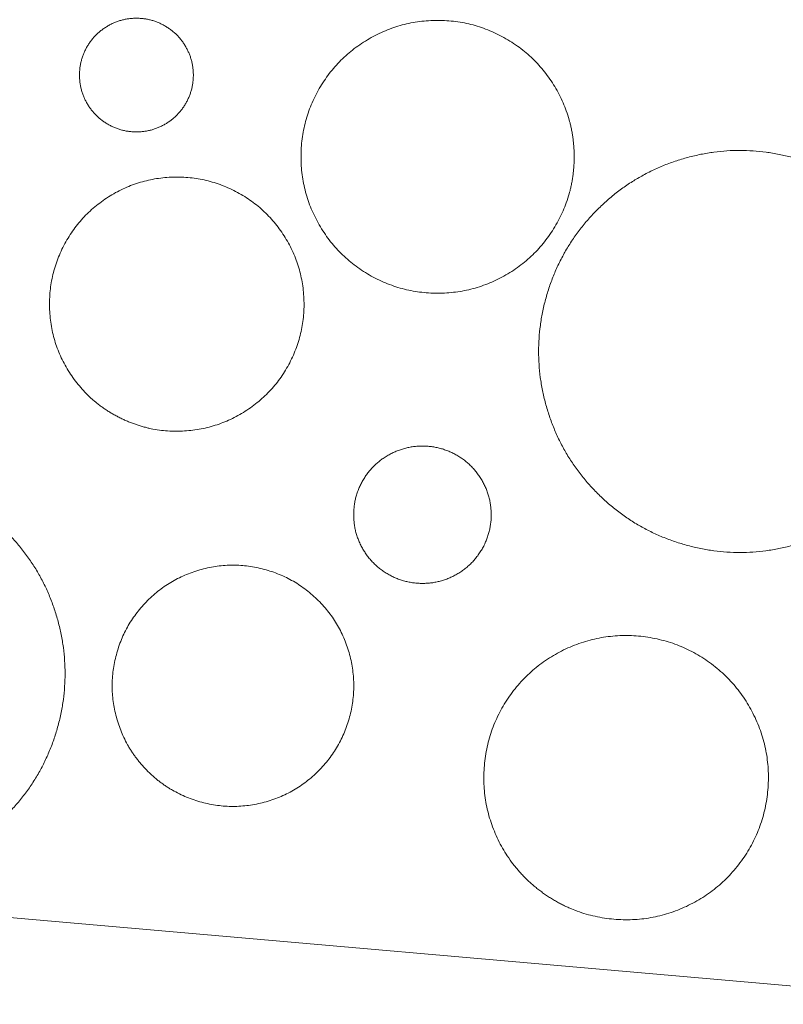
# Model space of a CAD drawing. Units: inches. Extents: x 0.7 to 14.6, y 0.9 to 13.1.
# Drawn here: x 6.2 to 6.4, y 4.7 to 4.9 of the extents above; entities that cross this region are included whole.
import ezdxf

# ---------------------------------------------------------------- set-up
doc = ezdxf.new("R2010")
doc.units = ezdxf.units.IN
doc.header["$MEASUREMENT"] = 0
doc.set_wipeout_variables(frame=1)
doc.layers.add('HATCH', color=6, linetype='Continuous', lineweight=15)
doc.layers.add('TEXT', color=1, linetype='Continuous', lineweight=15)

msp = doc.modelspace()

# ---------------------------------------------------------------- linework, layer by layer
at = {"color": 7, "lineweight": 15}
msp.add_line((7.64085, 4.57949), (1.52361, 5.1149), dxfattribs=at)
at = {"layer": 'HATCH', "color": 7, "lineweight": 5}
for points in [[(6.25331, 4.91125), (6.25331, 4.91503), (6.25709, 4.92156), (6.26364, 4.92534), (6.27119, 4.92534), (6.27774, 4.92156), (6.28152, 4.91503), (6.28152, 4.90748), (6.27774, 4.90094), (6.27119, 4.89717), (6.26364, 4.89717), (6.25709, 4.90094), (6.25331, 4.90748), (6.25331, 4.91125)], [(6.3817, 4.87797), (6.39115, 4.8874), (6.41696, 4.89431), (6.44277, 4.8874), (6.46166, 4.86854), (6.46857, 4.84276), (6.46166, 4.81699), (6.44277, 4.79812), (6.41696, 4.79122), (6.39115, 4.79812), (6.37225, 4.81699), (6.36534, 4.84276), (6.37225, 4.86854), (6.3817, 4.87797)], [(6.26331, 4.82633), (6.25575, 4.8301), (6.24644, 4.84418), (6.24543, 4.86103), (6.25299, 4.87612), (6.26709, 4.88542), (6.28396, 4.88643), (6.29907, 4.87889), (6.30838, 4.8648), (6.3094, 4.84796), (6.30184, 4.83286), (6.28774, 4.82357), (6.27087, 4.82255), (6.26331, 4.82633)], [(6.16459, 4.79816), (6.17404, 4.8076), (6.19985, 4.8145), (6.22566, 4.8076), (6.24455, 4.78873), (6.25147, 4.76296), (6.24455, 4.73718), (6.22566, 4.71832), (6.19985, 4.71141), (6.17404, 4.71832), (6.15514, 4.73718), (6.14823, 4.76296), (6.15514, 4.78873), (6.16459, 4.79816)], [(6.27018, 4.73878), (6.26452, 4.74444), (6.26037, 4.7599), (6.26452, 4.77537), (6.27585, 4.78669), (6.29134, 4.79083), (6.30682, 4.78669), (6.31816, 4.77537), (6.32231, 4.7599), (6.31816, 4.74444), (6.30682, 4.73312), (6.29134, 4.72898), (6.27585, 4.73312), (6.27018, 4.73878)], [(6.3676, 4.70898), (6.36004, 4.71464), (6.35262, 4.73199), (6.35488, 4.75072), (6.36621, 4.76581), (6.38359, 4.77323), (6.40235, 4.77097), (6.41746, 4.75965), (6.42488, 4.7423), (6.42262, 4.72357), (6.41129, 4.70847), (6.39391, 4.70106), (6.37515, 4.70332), (6.3676, 4.70898)]]:
    msp.add_open_spline(points, degree=2, dxfattribs=at)

# ---------------------------------------------------------------- next in the draw order: wipeouts: each hides what was drawn before it
at = {"color": 7, "linetype": 'Continuous', "lineweight": 5}
for points in [[(6.37589, 4.891), (6.37589, 4.89072), (6.37589, 4.89044), (6.37588, 4.89016), (6.37588, 4.88988), (6.37587, 4.8896), (6.37585, 4.88932), (6.37584, 4.88904), (6.37582, 4.88876), (6.3758, 4.88848), (6.37578, 4.8882), (6.37576, 4.88793), (6.37573, 4.88765), (6.37571, 4.88737), (6.37568, 4.8871), (6.37564, 4.88682), (6.37561, 4.88655), (6.37557, 4.88628), (6.37553, 4.886), (6.37549, 4.88573), (6.37545, 4.88546), (6.37541, 4.88519), (6.37536, 4.88492), (6.37531, 4.88465), (6.37526, 4.88438), (6.3752, 4.88411), (6.37515, 4.88384), (6.37509, 4.88358), (6.37503, 4.88331), (6.37496, 4.88304), (6.3749, 4.88278), (6.37483, 4.88251), (6.37476, 4.88225), (6.37469, 4.88199), (6.37461, 4.88172), (6.37454, 4.88146), (6.37446, 4.8812), (6.37438, 4.88094), (6.37429, 4.88068), (6.37421, 4.88042), (6.37412, 4.88016), (6.37403, 4.8799), (6.37394, 4.87964), (6.37385, 4.87938), (6.37375, 4.87912), (6.37365, 4.87887), (6.37355, 4.87861), (6.37345, 4.87836), (6.37334, 4.8781), (6.37324, 4.87785), (6.37313, 4.87759), (6.37301, 4.87734), (6.3729, 4.87709), (6.37278, 4.87684), (6.37267, 4.87658), (6.37254, 4.87633), (6.37242, 4.87608), (6.3723, 4.87583), (6.37217, 4.87558), (6.37204, 4.87534), (6.37191, 4.87509), (6.37177, 4.87484), (6.37164, 4.87459), (6.3715, 4.87435), (6.37136, 4.8741), (6.37122, 4.87386), (6.37107, 4.87362), (6.37093, 4.87338), (6.37078, 4.87314), (6.37063, 4.8729), (6.37048, 4.87266), (6.37033, 4.87243), (6.37017, 4.87219), (6.37002, 4.87196), (6.36986, 4.87173), (6.3697, 4.87151), (6.36954, 4.87128), (6.36938, 4.87105), (6.36922, 4.87083), (6.36905, 4.87061), (6.36888, 4.87039), (6.36872, 4.87017), (6.36855, 4.86995), (6.36837, 4.86974), (6.3682, 4.86953), (6.36803, 4.86931), (6.36785, 4.8691), (6.36767, 4.86889), (6.36749, 4.86869), (6.36731, 4.86848), (6.36713, 4.86828), (6.36694, 4.86808), (6.36676, 4.86788), (6.36657, 4.86768), (6.36638, 4.86748), (6.36619, 4.86728), (6.36599, 4.86709), (6.3658, 4.8669), (6.3656, 4.86671), (6.36541, 4.86652), (6.36521, 4.86633), (6.36501, 4.86614), (6.3648, 4.86596), (6.3646, 4.86578), (6.36439, 4.86559), (6.36419, 4.86542), (6.36398, 4.86524), (6.36377, 4.86506), (6.36355, 4.86489), (6.36334, 4.86471), (6.36313, 4.86454), (6.36291, 4.86437), (6.36269, 4.8642), (6.36247, 4.86404), (6.36225, 4.86387), (6.36202, 4.86371), (6.3618, 4.86355), (6.36157, 4.86339), (6.36134, 4.86323), (6.36111, 4.86307), (6.36088, 4.86292), (6.36065, 4.86276), (6.36041, 4.86261), (6.36018, 4.86246), (6.35994, 4.86231), (6.3597, 4.86216), (6.35946, 4.86202), (6.35921, 4.86187), (6.35897, 4.86173), (6.35872, 4.86159), (6.35848, 4.86145), (6.35823, 4.86132), (6.35798, 4.86118), (6.35774, 4.86105), (6.35749, 4.86092), (6.35724, 4.8608), (6.35699, 4.86067), (6.35674, 4.86055), (6.35649, 4.86043), (6.35623, 4.86031), (6.35598, 4.86019), (6.35573, 4.86008), (6.35548, 4.85997), (6.35522, 4.85986), (6.35497, 4.85975), (6.35471, 4.85965), (6.35446, 4.85954), (6.3542, 4.85944), (6.35394, 4.85934), (6.35369, 4.85925), (6.35343, 4.85915), (6.35317, 4.85906), (6.35291, 4.85897), (6.35265, 4.85889), (6.35239, 4.8588), (6.35213, 4.85872), (6.35187, 4.85864), (6.3516, 4.85856), (6.35134, 4.85848), (6.35108, 4.85841), (6.35081, 4.85834), (6.35055, 4.85827), (6.35028, 4.8582), (6.35002, 4.85813), (6.34975, 4.85807), (6.34948, 4.85801), (6.34922, 4.85795), (6.34895, 4.8579), (6.34868, 4.85784), (6.34841, 4.85779), (6.34814, 4.85774), (6.34787, 4.85769), (6.3476, 4.85765), (6.34732, 4.8576), (6.34705, 4.85756), (6.34678, 4.85752), (6.34651, 4.85749), (6.34623, 4.85745), (6.34596, 4.85742), (6.34568, 4.85739), (6.34541, 4.85736), (6.34513, 4.85734), (6.34485, 4.85731), (6.34457, 4.85729), (6.3443, 4.85728), (6.34402, 4.85726), (6.34374, 4.85724), (6.34346, 4.85723), (6.34318, 4.85722), (6.34289, 4.85721), (6.34261, 4.85721), (6.34233, 4.85721), (6.34205, 4.8572), (6.34176, 4.85721), (6.34148, 4.85721), (6.3412, 4.85721), (6.34092, 4.85722), (6.34064, 4.85723), (6.34036, 4.85724), (6.34008, 4.85726), (6.3398, 4.85728), (6.33952, 4.85729), (6.33924, 4.85731), (6.33897, 4.85734), (6.33869, 4.85736), (6.33841, 4.85739), (6.33814, 4.85742), (6.33786, 4.85745), (6.33759, 4.85749), (6.33731, 4.85752), (6.33704, 4.85756), (6.33677, 4.8576), (6.3365, 4.85765), (6.33623, 4.85769), (6.33596, 4.85774), (6.33569, 4.85779), (6.33542, 4.85784), (6.33515, 4.8579), (6.33488, 4.85795), (6.33461, 4.85801), (6.33434, 4.85807), (6.33408, 4.85813), (6.33381, 4.8582), (6.33355, 4.85827), (6.33328, 4.85834), (6.33302, 4.85841), (6.33275, 4.85848), (6.33249, 4.85856), (6.33223, 4.85864), (6.33197, 4.85872), (6.33171, 4.8588), (6.33145, 4.85889), (6.33119, 4.85897), (6.33093, 4.85906), (6.33067, 4.85915), (6.33041, 4.85925), (6.33015, 4.85934), (6.32989, 4.85944), (6.32964, 4.85954), (6.32938, 4.85965), (6.32913, 4.85975), (6.32887, 4.85986), (6.32862, 4.85997), (6.32836, 4.86008), (6.32811, 4.86019), (6.32786, 4.86031), (6.32761, 4.86043), (6.32736, 4.86055), (6.32711, 4.86067), (6.32686, 4.8608), (6.32661, 4.86092), (6.32636, 4.86105), (6.32611, 4.86118), (6.32586, 4.86132), (6.32562, 4.86145), (6.32537, 4.86159), (6.32512, 4.86173), (6.32488, 4.86187), (6.32464, 4.86202), (6.32439, 4.86216), (6.32416, 4.86231), (6.32392, 4.86246), (6.32368, 4.86261), (6.32345, 4.86276), (6.32321, 4.86292), (6.32298, 4.86307), (6.32275, 4.86323), (6.32252, 4.86339), (6.3223, 4.86355), (6.32207, 4.86371), (6.32185, 4.86387), (6.32162, 4.86404), (6.3214, 4.8642), (6.32119, 4.86437), (6.32097, 4.86454), (6.32075, 4.86471), (6.32054, 4.86489), (6.32033, 4.86506), (6.32012, 4.86524), (6.31991, 4.86542), (6.3197, 4.86559), (6.31949, 4.86578), (6.31929, 4.86596), (6.31909, 4.86614), (6.31889, 4.86633), (6.31869, 4.86652), (6.31849, 4.86671), (6.31829, 4.8669), (6.3181, 4.86709), (6.31791, 4.86728), (6.31772, 4.86748), (6.31753, 4.86768), (6.31734, 4.86788), (6.31715, 4.86808), (6.31697, 4.86828), (6.31678, 4.86848), (6.3166, 4.86869), (6.31642, 4.86889), (6.31625, 4.8691), (6.31607, 4.86931), (6.31589, 4.86953), (6.31572, 4.86974), (6.31555, 4.86995), (6.31538, 4.87017), (6.31521, 4.87039), (6.31504, 4.87061), (6.31488, 4.87083), (6.31471, 4.87105), (6.31455, 4.87128), (6.31439, 4.87151), (6.31423, 4.87173), (6.31408, 4.87196), (6.31392, 4.87219), (6.31377, 4.87243), (6.31361, 4.87266), (6.31346, 4.8729), (6.31332, 4.87314), (6.31317, 4.87338), (6.31302, 4.87362), (6.31288, 4.87386), (6.31274, 4.8741), (6.31259, 4.87435), (6.31246, 4.87459), (6.31232, 4.87484), (6.31219, 4.87509), (6.31205, 4.87534), (6.31192, 4.87558), (6.3118, 4.87583), (6.31167, 4.87608), (6.31155, 4.87633), (6.31143, 4.87658), (6.31131, 4.87684), (6.31119, 4.87709), (6.31108, 4.87734), (6.31097, 4.87759), (6.31086, 4.87785), (6.31075, 4.8781), (6.31065, 4.87836), (6.31054, 4.87861), (6.31044, 4.87887), (6.31034, 4.87912), (6.31025, 4.87938), (6.31015, 4.87964), (6.31006, 4.8799), (6.30997, 4.88016), (6.30988, 4.88042), (6.3098, 4.88068), (6.30972, 4.88094), (6.30964, 4.8812), (6.30956, 4.88146), (6.30948, 4.88172), (6.30941, 4.88199), (6.30933, 4.88225), (6.30926, 4.88251), (6.3092, 4.88278), (6.30913, 4.88304), (6.30907, 4.88331), (6.30901, 4.88358), (6.30895, 4.88384), (6.30889, 4.88411), (6.30884, 4.88438), (6.30879, 4.88465), (6.30874, 4.88492), (6.30869, 4.88519), (6.30864, 4.88546), (6.3086, 4.88573), (6.30856, 4.886), (6.30852, 4.88628), (6.30848, 4.88655), (6.30845, 4.88682), (6.30842, 4.8871), (6.30839, 4.88737), (6.30836, 4.88765), (6.30833, 4.88793), (6.30831, 4.8882), (6.30829, 4.88848), (6.30827, 4.88876), (6.30825, 4.88904), (6.30824, 4.88932), (6.30823, 4.8896), (6.30822, 4.88988), (6.30821, 4.89016), (6.30821, 4.89044), (6.3082, 4.89072), (6.3082, 4.891), (6.3082, 4.89129), (6.30821, 4.89157), (6.30821, 4.89185), (6.30822, 4.89213), (6.30823, 4.89241), (6.30824, 4.89269), (6.30825, 4.89297), (6.30827, 4.89325), (6.30829, 4.89353), (6.30831, 4.8938), (6.30833, 4.89408), (6.30836, 4.89436), (6.30839, 4.89463), (6.30842, 4.89491), (6.30845, 4.89518), (6.30848, 4.89546), (6.30852, 4.89573), (6.30856, 4.896), (6.3086, 4.89627), (6.30864, 4.89654), (6.30869, 4.89682), (6.30874, 4.89709), (6.30879, 4.89736), (6.30884, 4.89762), (6.30889, 4.89789), (6.30895, 4.89816), (6.30901, 4.89843), (6.30907, 4.89869), (6.30913, 4.89896), (6.3092, 4.89923), (6.30926, 4.89949), (6.30933, 4.89976), (6.30941, 4.90002), (6.30948, 4.90028), (6.30956, 4.90055), (6.30964, 4.90081), (6.30972, 4.90107), (6.3098, 4.90133), (6.30988, 4.90159), (6.30997, 4.90185), (6.31006, 4.90211), (6.31015, 4.90237), (6.31025, 4.90262), (6.31034, 4.90288), (6.31044, 4.90314), (6.31054, 4.90339), (6.31065, 4.90365), (6.31075, 4.9039), (6.31086, 4.90416), (6.31097, 4.90441), (6.31108, 4.90467), (6.31119, 4.90492), (6.31131, 4.90517), (6.31143, 4.90542), (6.31155, 4.90567), (6.31167, 4.90592), (6.3118, 4.90617), (6.31192, 4.90642), (6.31205, 4.90667), (6.31219, 4.90692), (6.31232, 4.90716), (6.31246, 4.90741), (6.31259, 4.90766), (6.31274, 4.9079), (6.31288, 4.90815), (6.31302, 4.90839), (6.31317, 4.90863), (6.31332, 4.90887), (6.31346, 4.90911), (6.31361, 4.90934), (6.31377, 4.90958), (6.31392, 4.90981), (6.31408, 4.91004), (6.31423, 4.91027), (6.31439, 4.9105), (6.31455, 4.91073), (6.31471, 4.91095), (6.31488, 4.91117), (6.31504, 4.9114), (6.31521, 4.91162), (6.31538, 4.91183), (6.31555, 4.91205), (6.31572, 4.91227), (6.31589, 4.91248), (6.31607, 4.91269), (6.31625, 4.9129), (6.31642, 4.91311), (6.3166, 4.91332), (6.31678, 4.91352), (6.31697, 4.91373), (6.31715, 4.91393), (6.31734, 4.91413), (6.31753, 4.91433), (6.31772, 4.91453), (6.31791, 4.91472), (6.3181, 4.91492), (6.31829, 4.91511), (6.31849, 4.9153), (6.31869, 4.91549), (6.31889, 4.91568), (6.31909, 4.91586), (6.31929, 4.91605), (6.31949, 4.91623), (6.3197, 4.91641), (6.31991, 4.91659), (6.32012, 4.91677), (6.32033, 4.91694), (6.32054, 4.91712), (6.32075, 4.91729), (6.32097, 4.91746), (6.32119, 4.91763), (6.3214, 4.9178), (6.32162, 4.91797), (6.32185, 4.91813), (6.32207, 4.9183), (6.3223, 4.91846), (6.32252, 4.91862), (6.32275, 4.91878), (6.32298, 4.91893), (6.32321, 4.91909), (6.32345, 4.91924), (6.32368, 4.9194), (6.32392, 4.91955), (6.32416, 4.91969), (6.32439, 4.91984), (6.32464, 4.91999), (6.32488, 4.92013), (6.32512, 4.92027), (6.32537, 4.92041), (6.32562, 4.92055), (6.32586, 4.92069), (6.32611, 4.92082), (6.32636, 4.92095), (6.32661, 4.92108), (6.32686, 4.92121), (6.32711, 4.92133), (6.32736, 4.92146), (6.32761, 4.92158), (6.32786, 4.9217), (6.32811, 4.92181), (6.32836, 4.92193), (6.32862, 4.92204), (6.32887, 4.92215), (6.32913, 4.92225), (6.32938, 4.92236), (6.32964, 4.92246), (6.32989, 4.92256), (6.33015, 4.92266), (6.33041, 4.92276), (6.33067, 4.92285), (6.33093, 4.92294), (6.33119, 4.92303), (6.33145, 4.92312), (6.33171, 4.92321), (6.33197, 4.92329), (6.33223, 4.92337), (6.33249, 4.92345), (6.33275, 4.92352), (6.33302, 4.9236), (6.33328, 4.92367), (6.33355, 4.92374), (6.33381, 4.92381), (6.33408, 4.92387), (6.33434, 4.92393), (6.33461, 4.924), (6.33488, 4.92405), (6.33515, 4.92411), (6.33542, 4.92416), (6.33569, 4.92422), (6.33596, 4.92427), (6.33623, 4.92431), (6.3365, 4.92436), (6.33677, 4.9244), (6.33704, 4.92444), (6.33731, 4.92448), (6.33759, 4.92452), (6.33786, 4.92455), (6.33814, 4.92458), (6.33841, 4.92461), (6.33869, 4.92464), (6.33897, 4.92467), (6.33924, 4.92469), (6.33952, 4.92471), (6.3398, 4.92473), (6.34008, 4.92475), (6.34036, 4.92476), (6.34064, 4.92477), (6.34092, 4.92478), (6.3412, 4.92479), (6.34148, 4.9248), (6.34176, 4.9248), (6.34205, 4.9248), (6.34233, 4.9248), (6.34261, 4.9248), (6.34289, 4.92479), (6.34318, 4.92478), (6.34346, 4.92477), (6.34374, 4.92476), (6.34402, 4.92475), (6.3443, 4.92473), (6.34457, 4.92471), (6.34485, 4.92469), (6.34513, 4.92467), (6.34541, 4.92464), (6.34568, 4.92461), (6.34596, 4.92458), (6.34623, 4.92455), (6.34651, 4.92452), (6.34678, 4.92448), (6.34705, 4.92444), (6.34732, 4.9244), (6.3476, 4.92436), (6.34787, 4.92431), (6.34814, 4.92427), (6.34841, 4.92422), (6.34868, 4.92416), (6.34895, 4.92411), (6.34922, 4.92405), (6.34948, 4.924), (6.34975, 4.92393), (6.35002, 4.92387), (6.35028, 4.92381), (6.35055, 4.92374), (6.35081, 4.92367), (6.35108, 4.9236), (6.35134, 4.92352), (6.3516, 4.92345), (6.35187, 4.92337), (6.35213, 4.92329), (6.35239, 4.92321), (6.35265, 4.92312), (6.35291, 4.92303), (6.35317, 4.92294), (6.35343, 4.92285), (6.35369, 4.92276), (6.35394, 4.92266), (6.3542, 4.92256), (6.35446, 4.92246), (6.35471, 4.92236), (6.35497, 4.92225), (6.35522, 4.92215), (6.35548, 4.92204), (6.35573, 4.92193), (6.35598, 4.92181), (6.35623, 4.9217), (6.35649, 4.92158), (6.35674, 4.92146), (6.35699, 4.92133), (6.35724, 4.92121), (6.35749, 4.92108), (6.35774, 4.92095), (6.35798, 4.92082), (6.35823, 4.92069), (6.35848, 4.92055), (6.35872, 4.92041), (6.35897, 4.92027), (6.35921, 4.92013), (6.35946, 4.91999), (6.3597, 4.91984), (6.35994, 4.91969), (6.36018, 4.91955), (6.36041, 4.9194), (6.36065, 4.91924), (6.36088, 4.91909), (6.36111, 4.91893), (6.36134, 4.91878), (6.36157, 4.91862), (6.3618, 4.91846), (6.36202, 4.9183), (6.36225, 4.91813), (6.36247, 4.91797), (6.36269, 4.9178), (6.36291, 4.91763), (6.36313, 4.91746), (6.36334, 4.91729), (6.36355, 4.91712), (6.36377, 4.91694), (6.36398, 4.91677), (6.36419, 4.91659), (6.36439, 4.91641), (6.3646, 4.91623), (6.3648, 4.91605), (6.36501, 4.91586), (6.36521, 4.91568), (6.36541, 4.91549), (6.3656, 4.9153), (6.3658, 4.91511), (6.36599, 4.91492), (6.36619, 4.91472), (6.36638, 4.91453), (6.36657, 4.91433), (6.36676, 4.91413), (6.36694, 4.91393), (6.36713, 4.91373), (6.36731, 4.91352), (6.36749, 4.91332), (6.36767, 4.91311), (6.36785, 4.9129), (6.36803, 4.91269), (6.3682, 4.91248), (6.36837, 4.91227), (6.36855, 4.91205), (6.36872, 4.91183), (6.36888, 4.91162), (6.36905, 4.9114), (6.36922, 4.91117), (6.36938, 4.91095), (6.36954, 4.91073), (6.3697, 4.9105), (6.36986, 4.91027), (6.37002, 4.91004), (6.37017, 4.90981), (6.37033, 4.90958), (6.37048, 4.90934), (6.37063, 4.90911), (6.37078, 4.90887), (6.37093, 4.90863), (6.37107, 4.90839), (6.37122, 4.90815), (6.37136, 4.9079), (6.3715, 4.90766), (6.37164, 4.90741), (6.37177, 4.90716), (6.37191, 4.90692), (6.37204, 4.90667), (6.37217, 4.90642), (6.3723, 4.90617), (6.37242, 4.90592), (6.37254, 4.90567), (6.37267, 4.90542), (6.37278, 4.90517), (6.3729, 4.90492), (6.37301, 4.90467), (6.37313, 4.90441), (6.37324, 4.90416), (6.37334, 4.9039), (6.37345, 4.90365), (6.37355, 4.90339), (6.37365, 4.90314), (6.37375, 4.90288), (6.37385, 4.90262), (6.37394, 4.90237), (6.37403, 4.90211), (6.37412, 4.90185), (6.37421, 4.90159), (6.37429, 4.90133), (6.37438, 4.90107), (6.37446, 4.90081), (6.37454, 4.90055), (6.37461, 4.90028), (6.37469, 4.90002), (6.37476, 4.89976), (6.37483, 4.89949), (6.3749, 4.89923), (6.37496, 4.89896), (6.37503, 4.89869), (6.37509, 4.89843), (6.37515, 4.89816), (6.3752, 4.89789), (6.37526, 4.89762), (6.37531, 4.89736), (6.37536, 4.89709), (6.37541, 4.89682), (6.37545, 4.89654), (6.37549, 4.89627), (6.37553, 4.896), (6.37557, 4.89573), (6.37561, 4.89546), (6.37564, 4.89518), (6.37568, 4.89491), (6.37571, 4.89463), (6.37573, 4.89436), (6.37576, 4.89408), (6.37578, 4.8938), (6.3758, 4.89353), (6.37582, 4.89325), (6.37584, 4.89297), (6.37585, 4.89269), (6.37587, 4.89241), (6.37588, 4.89213), (6.37588, 4.89185), (6.37589, 4.89157), (6.37589, 4.89129)], [(6.32125, 4.8023), (6.32125, 4.80244), (6.32126, 4.80258), (6.32126, 4.80272), (6.32126, 4.80286), (6.32127, 4.803), (6.32127, 4.80314), (6.32128, 4.80329), (6.32129, 4.80343), (6.3213, 4.80357), (6.32131, 4.80371), (6.32132, 4.80384), (6.32133, 4.80398), (6.32135, 4.80412), (6.32136, 4.80426), (6.32138, 4.8044), (6.3214, 4.80454), (6.32142, 4.80467), (6.32143, 4.80481), (6.32146, 4.80495), (6.32148, 4.80508), (6.3215, 4.80522), (6.32152, 4.80536), (6.32155, 4.80549), (6.32158, 4.80563), (6.3216, 4.80576), (6.32163, 4.8059), (6.32166, 4.80603), (6.32169, 4.80617), (6.32172, 4.8063), (6.32176, 4.80644), (6.32179, 4.80657), (6.32182, 4.8067), (6.32186, 4.80683), (6.3219, 4.80697), (6.32194, 4.8071), (6.32198, 4.80723), (6.32202, 4.80736), (6.32206, 4.80749), (6.3221, 4.80762), (6.32215, 4.80776), (6.32219, 4.80789), (6.32224, 4.80802), (6.32228, 4.80815), (6.32233, 4.80828), (6.32238, 4.8084), (6.32243, 4.80853), (6.32249, 4.80866), (6.32254, 4.80879), (6.32259, 4.80892), (6.32265, 4.80905), (6.3227, 4.80917), (6.32276, 4.8093), (6.32282, 4.80943), (6.32288, 4.80955), (6.32294, 4.80968), (6.323, 4.80981), (6.32306, 4.80993), (6.32313, 4.81006), (6.32319, 4.81018), (6.32326, 4.81031), (6.32333, 4.81043), (6.3234, 4.81055), (6.32347, 4.81068), (6.32354, 4.8108), (6.32361, 4.81093), (6.32368, 4.81105), (6.32375, 4.81117), (6.32383, 4.81129), (6.3239, 4.81141), (6.32398, 4.81153), (6.32406, 4.81165), (6.32413, 4.81176), (6.32421, 4.81188), (6.32429, 4.812), (6.32437, 4.81211), (6.32445, 4.81222), (6.32453, 4.81234), (6.32462, 4.81245), (6.3247, 4.81256), (6.32478, 4.81267), (6.32487, 4.81278), (6.32495, 4.81289), (6.32504, 4.813), (6.32513, 4.81311), (6.32521, 4.81321), (6.3253, 4.81332), (6.32539, 4.81342), (6.32548, 4.81353), (6.32557, 4.81363), (6.32567, 4.81373), (6.32576, 4.81384), (6.32585, 4.81394), (6.32595, 4.81404), (6.32604, 4.81414), (6.32614, 4.81424), (6.32624, 4.81433), (6.32633, 4.81443), (6.32643, 4.81453), (6.32653, 4.81462), (6.32663, 4.81472), (6.32673, 4.81481), (6.32684, 4.8149), (6.32694, 4.81499), (6.32704, 4.81509), (6.32715, 4.81518), (6.32725, 4.81527), (6.32736, 4.81535), (6.32747, 4.81544), (6.32757, 4.81553), (6.32768, 4.81562), (6.32779, 4.8157), (6.3279, 4.81579), (6.32801, 4.81587), (6.32812, 4.81595), (6.32824, 4.81603), (6.32835, 4.81612), (6.32846, 4.8162), (6.32858, 4.81628), (6.32869, 4.81636), (6.32881, 4.81643), (6.32893, 4.81651), (6.32905, 4.81659), (6.32917, 4.81666), (6.32929, 4.81674), (6.32941, 4.81681), (6.32953, 4.81689), (6.32965, 4.81696), (6.32977, 4.81703), (6.3299, 4.8171), (6.33002, 4.81717), (6.33014, 4.81724), (6.33027, 4.81731), (6.33039, 4.81737), (6.33052, 4.81744), (6.33065, 4.8175), (6.33077, 4.81756), (6.3309, 4.81763), (6.33102, 4.81769), (6.33115, 4.81775), (6.33128, 4.8178), (6.3314, 4.81786), (6.33153, 4.81792), (6.33166, 4.81797), (6.33179, 4.81803), (6.33192, 4.81808), (6.33205, 4.81813), (6.33217, 4.81818), (6.3323, 4.81823), (6.33243, 4.81828), (6.33256, 4.81833), (6.33269, 4.81837), (6.33282, 4.81842), (6.33296, 4.81846), (6.33309, 4.81851), (6.33322, 4.81855), (6.33335, 4.81859), (6.33348, 4.81863), (6.33361, 4.81867), (6.33375, 4.8187), (6.33388, 4.81874), (6.33401, 4.81877), (6.33415, 4.81881), (6.33428, 4.81884), (6.33441, 4.81887), (6.33455, 4.8189), (6.33468, 4.81893), (6.33482, 4.81896), (6.33495, 4.81899), (6.33509, 4.81901), (6.33523, 4.81904), (6.33536, 4.81906), (6.3355, 4.81909), (6.33564, 4.81911), (6.33577, 4.81913), (6.33591, 4.81915), (6.33605, 4.81917), (6.33619, 4.81918), (6.33632, 4.8192), (6.33646, 4.81921), (6.3366, 4.81923), (6.33674, 4.81924), (6.33688, 4.81925), (6.33702, 4.81926), (6.33716, 4.81927), (6.3373, 4.81928), (6.33744, 4.81929), (6.33758, 4.8193), (6.33772, 4.8193), (6.33787, 4.8193), (6.33801, 4.81931), (6.33815, 4.81931), (6.33829, 4.81931), (6.33843, 4.81931), (6.33858, 4.81931), (6.33872, 4.8193), (6.33886, 4.8193), (6.339, 4.8193), (6.33914, 4.81929), (6.33928, 4.81928), (6.33942, 4.81927), (6.33956, 4.81926), (6.3397, 4.81925), (6.33984, 4.81924), (6.33998, 4.81923), (6.34012, 4.81921), (6.34026, 4.8192), (6.3404, 4.81918), (6.34054, 4.81917), (6.34067, 4.81915), (6.34081, 4.81913), (6.34095, 4.81911), (6.34109, 4.81909), (6.34122, 4.81906), (6.34136, 4.81904), (6.34149, 4.81901), (6.34163, 4.81899), (6.34177, 4.81896), (6.3419, 4.81893), (6.34203, 4.8189), (6.34217, 4.81887), (6.3423, 4.81884), (6.34244, 4.81881), (6.34257, 4.81877), (6.3427, 4.81874), (6.34284, 4.8187), (6.34297, 4.81867), (6.3431, 4.81863), (6.34323, 4.81859), (6.34337, 4.81855), (6.3435, 4.81851), (6.34363, 4.81846), (6.34376, 4.81842), (6.34389, 4.81837), (6.34402, 4.81833), (6.34415, 4.81828), (6.34428, 4.81823), (6.34441, 4.81818), (6.34454, 4.81813), (6.34467, 4.81808), (6.3448, 4.81803), (6.34492, 4.81797), (6.34505, 4.81792), (6.34518, 4.81786), (6.34531, 4.8178), (6.34543, 4.81775), (6.34556, 4.81769), (6.34569, 4.81763), (6.34581, 4.81756), (6.34594, 4.8175), (6.34606, 4.81744), (6.34619, 4.81737), (6.34631, 4.81731), (6.34644, 4.81724), (6.34656, 4.81717), (6.34669, 4.8171), (6.34681, 4.81703), (6.34693, 4.81696), (6.34706, 4.81689), (6.34718, 4.81681), (6.3473, 4.81674), (6.34742, 4.81666), (6.34754, 4.81659), (6.34766, 4.81651), (6.34777, 4.81643), (6.34789, 4.81636), (6.34801, 4.81628), (6.34812, 4.8162), (6.34823, 4.81612), (6.34835, 4.81603), (6.34846, 4.81595), (6.34857, 4.81587), (6.34868, 4.81579), (6.34879, 4.8157), (6.3489, 4.81562), (6.34901, 4.81553), (6.34912, 4.81544), (6.34923, 4.81535), (6.34933, 4.81527), (6.34944, 4.81518), (6.34954, 4.81509), (6.34964, 4.81499), (6.34975, 4.8149), (6.34985, 4.81481), (6.34995, 4.81472), (6.35005, 4.81462), (6.35015, 4.81453), (6.35025, 4.81443), (6.35035, 4.81433), (6.35044, 4.81424), (6.35054, 4.81414), (6.35064, 4.81404), (6.35073, 4.81394), (6.35082, 4.81384), (6.35092, 4.81373), (6.35101, 4.81363), (6.3511, 4.81353), (6.35119, 4.81342), (6.35128, 4.81332), (6.35137, 4.81321), (6.35146, 4.81311), (6.35154, 4.813), (6.35163, 4.81289), (6.35172, 4.81278), (6.3518, 4.81267), (6.35189, 4.81256), (6.35197, 4.81245), (6.35205, 4.81234), (6.35213, 4.81222), (6.35221, 4.81211), (6.35229, 4.812), (6.35237, 4.81188), (6.35245, 4.81176), (6.35253, 4.81165), (6.3526, 4.81153), (6.35268, 4.81141), (6.35276, 4.81129), (6.35283, 4.81117), (6.3529, 4.81105), (6.35298, 4.81093), (6.35305, 4.8108), (6.35312, 4.81068), (6.35319, 4.81055), (6.35326, 4.81043), (6.35332, 4.81031), (6.35339, 4.81018), (6.35345, 4.81006), (6.35352, 4.80993), (6.35358, 4.80981), (6.35364, 4.80968), (6.3537, 4.80955), (6.35376, 4.80943), (6.35382, 4.8093), (6.35388, 4.80917), (6.35394, 4.80905), (6.35399, 4.80892), (6.35405, 4.80879), (6.3541, 4.80866), (6.35415, 4.80853), (6.3542, 4.8084), (6.35425, 4.80828), (6.3543, 4.80815), (6.35435, 4.80802), (6.35439, 4.80789), (6.35444, 4.80776), (6.35448, 4.80762), (6.35452, 4.80749), (6.35457, 4.80736), (6.35461, 4.80723), (6.35465, 4.8071), (6.35469, 4.80697), (6.35472, 4.80683), (6.35476, 4.8067), (6.35479, 4.80657), (6.35483, 4.80644), (6.35486, 4.8063), (6.35489, 4.80617), (6.35492, 4.80603), (6.35495, 4.8059), (6.35498, 4.80576), (6.35501, 4.80563), (6.35503, 4.80549), (6.35506, 4.80536), (6.35508, 4.80522), (6.35511, 4.80508), (6.35513, 4.80495), (6.35515, 4.80481), (6.35517, 4.80467), (6.35519, 4.80454), (6.3552, 4.8044), (6.35522, 4.80426), (6.35524, 4.80412), (6.35525, 4.80398), (6.35526, 4.80384), (6.35527, 4.80371), (6.35528, 4.80357), (6.35529, 4.80343), (6.3553, 4.80329), (6.35531, 4.80314), (6.35532, 4.803), (6.35532, 4.80286), (6.35532, 4.80272), (6.35533, 4.80258), (6.35533, 4.80244), (6.35533, 4.8023), (6.35533, 4.80215), (6.35533, 4.80201), (6.35532, 4.80187), (6.35532, 4.80173), (6.35532, 4.80159), (6.35531, 4.80145), (6.3553, 4.80131), (6.35529, 4.80117), (6.35528, 4.80103), (6.35527, 4.80089), (6.35526, 4.80075), (6.35525, 4.80061), (6.35524, 4.80047), (6.35522, 4.80033), (6.3552, 4.80019), (6.35519, 4.80005), (6.35517, 4.79992), (6.35515, 4.79978), (6.35513, 4.79964), (6.35511, 4.79951), (6.35508, 4.79937), (6.35506, 4.79923), (6.35503, 4.7991), (6.35501, 4.79896), (6.35498, 4.79883), (6.35495, 4.79869), (6.35492, 4.79856), (6.35489, 4.79842), (6.35486, 4.79829), (6.35483, 4.79816), (6.35479, 4.79802), (6.35476, 4.79789), (6.35472, 4.79776), (6.35469, 4.79762), (6.35465, 4.79749), (6.35461, 4.79736), (6.35457, 4.79723), (6.35452, 4.7971), (6.35448, 4.79697), (6.35444, 4.79684), (6.35439, 4.79671), (6.35435, 4.79657), (6.3543, 4.79645), (6.35425, 4.79632), (6.3542, 4.79619), (6.35415, 4.79606), (6.3541, 4.79593), (6.35405, 4.7958), (6.35399, 4.79567), (6.35394, 4.79555), (6.35388, 4.79542), (6.35382, 4.79529), (6.35376, 4.79516), (6.3537, 4.79504), (6.35364, 4.79491), (6.35358, 4.79479), (6.35352, 4.79466), (6.35345, 4.79453), (6.35339, 4.79441), (6.35332, 4.79428), (6.35326, 4.79416), (6.35319, 4.79404), (6.35312, 4.79391), (6.35305, 4.79379), (6.35298, 4.79367), (6.3529, 4.79354), (6.35283, 4.79342), (6.35276, 4.7933), (6.35268, 4.79318), (6.3526, 4.79306), (6.35253, 4.79294), (6.35245, 4.79283), (6.35237, 4.79271), (6.35229, 4.7926), (6.35221, 4.79248), (6.35213, 4.79237), (6.35205, 4.79225), (6.35197, 4.79214), (6.35189, 4.79203), (6.3518, 4.79192), (6.35172, 4.79181), (6.35163, 4.7917), (6.35154, 4.79159), (6.35146, 4.79148), (6.35137, 4.79138), (6.35128, 4.79127), (6.35119, 4.79117), (6.3511, 4.79106), (6.35101, 4.79096), (6.35092, 4.79086), (6.35082, 4.79075), (6.35073, 4.79065), (6.35064, 4.79055), (6.35054, 4.79045), (6.35044, 4.79036), (6.35035, 4.79026), (6.35025, 4.79016), (6.35015, 4.79006), (6.35005, 4.78997), (6.34995, 4.78987), (6.34985, 4.78978), (6.34975, 4.78969), (6.34964, 4.7896), (6.34954, 4.78951), (6.34944, 4.78941), (6.34933, 4.78933), (6.34923, 4.78924), (6.34912, 4.78915), (6.34901, 4.78906), (6.3489, 4.78898), (6.34879, 4.78889), (6.34868, 4.78881), (6.34857, 4.78872), (6.34846, 4.78864), (6.34835, 4.78856), (6.34823, 4.78847), (6.34812, 4.78839), (6.34801, 4.78831), (6.34789, 4.78824), (6.34777, 4.78816), (6.34766, 4.78808), (6.34754, 4.788), (6.34742, 4.78793), (6.3473, 4.78785), (6.34718, 4.78778), (6.34706, 4.78771), (6.34693, 4.78763), (6.34681, 4.78756), (6.34669, 4.78749), (6.34656, 4.78742), (6.34644, 4.78735), (6.34631, 4.78729), (6.34619, 4.78722), (6.34606, 4.78715), (6.34594, 4.78709), (6.34581, 4.78703), (6.34569, 4.78697), (6.34556, 4.7869), (6.34543, 4.78684), (6.34531, 4.78679), (6.34518, 4.78673), (6.34505, 4.78667), (6.34492, 4.78662), (6.3448, 4.78656), (6.34467, 4.78651), (6.34454, 4.78646), (6.34441, 4.78641), (6.34428, 4.78636), (6.34415, 4.78631), (6.34402, 4.78626), (6.34389, 4.78622), (6.34376, 4.78617), (6.34363, 4.78613), (6.3435, 4.78609), (6.34337, 4.78604), (6.34323, 4.786), (6.3431, 4.78596), (6.34297, 4.78593), (6.34284, 4.78589), (6.3427, 4.78585), (6.34257, 4.78582), (6.34244, 4.78578), (6.3423, 4.78575), (6.34217, 4.78572), (6.34203, 4.78569), (6.3419, 4.78566), (6.34177, 4.78563), (6.34163, 4.7856), (6.34149, 4.78558), (6.34136, 4.78555), (6.34122, 4.78553), (6.34109, 4.7855), (6.34095, 4.78548), (6.34081, 4.78546), (6.34067, 4.78544), (6.34054, 4.78542), (6.3404, 4.78541), (6.34026, 4.78539), (6.34012, 4.78538), (6.33998, 4.78536), (6.33984, 4.78535), (6.3397, 4.78534), (6.33956, 4.78533), (6.33942, 4.78532), (6.33928, 4.78531), (6.33914, 4.7853), (6.339, 4.7853), (6.33886, 4.78529), (6.33872, 4.78529), (6.33858, 4.78528), (6.33843, 4.78528), (6.33829, 4.78528), (6.33815, 4.78528), (6.33801, 4.78528), (6.33787, 4.78529), (6.33772, 4.78529), (6.33758, 4.7853), (6.33744, 4.7853), (6.3373, 4.78531), (6.33716, 4.78532), (6.33702, 4.78533), (6.33688, 4.78534), (6.33674, 4.78535), (6.3366, 4.78536), (6.33646, 4.78538), (6.33632, 4.78539), (6.33619, 4.78541), (6.33605, 4.78542), (6.33591, 4.78544), (6.33577, 4.78546), (6.33564, 4.78548), (6.3355, 4.7855), (6.33536, 4.78553), (6.33523, 4.78555), (6.33509, 4.78558), (6.33495, 4.7856), (6.33482, 4.78563), (6.33468, 4.78566), (6.33455, 4.78569), (6.33441, 4.78572), (6.33428, 4.78575), (6.33415, 4.78578), (6.33401, 4.78582), (6.33388, 4.78585), (6.33375, 4.78589), (6.33361, 4.78593), (6.33348, 4.78596), (6.33335, 4.786), (6.33322, 4.78604), (6.33309, 4.78609), (6.33296, 4.78613), (6.33282, 4.78617), (6.33269, 4.78622), (6.33256, 4.78626), (6.33243, 4.78631), (6.3323, 4.78636), (6.33217, 4.78641), (6.33205, 4.78646), (6.33192, 4.78651), (6.33179, 4.78656), (6.33166, 4.78662), (6.33153, 4.78667), (6.3314, 4.78673), (6.33128, 4.78679), (6.33115, 4.78684), (6.33102, 4.7869), (6.3309, 4.78697), (6.33077, 4.78703), (6.33065, 4.78709), (6.33052, 4.78715), (6.33039, 4.78722), (6.33027, 4.78729), (6.33014, 4.78735), (6.33002, 4.78742), (6.3299, 4.78749), (6.32977, 4.78756), (6.32965, 4.78763), (6.32953, 4.78771), (6.32941, 4.78778), (6.32929, 4.78785), (6.32917, 4.78793), (6.32905, 4.788), (6.32893, 4.78808), (6.32881, 4.78816), (6.32869, 4.78824), (6.32858, 4.78831), (6.32846, 4.78839), (6.32835, 4.78847), (6.32824, 4.78856), (6.32812, 4.78864), (6.32801, 4.78872), (6.3279, 4.78881), (6.32779, 4.78889), (6.32768, 4.78898), (6.32757, 4.78906), (6.32747, 4.78915), (6.32736, 4.78924), (6.32725, 4.78933), (6.32715, 4.78941), (6.32704, 4.78951), (6.32694, 4.7896), (6.32684, 4.78969), (6.32673, 4.78978), (6.32663, 4.78987), (6.32653, 4.78997), (6.32643, 4.79006), (6.32633, 4.79016), (6.32624, 4.79026), (6.32614, 4.79036), (6.32604, 4.79045), (6.32595, 4.79055), (6.32585, 4.79065), (6.32576, 4.79075), (6.32567, 4.79086), (6.32557, 4.79096), (6.32548, 4.79106), (6.32539, 4.79117), (6.3253, 4.79127), (6.32521, 4.79138), (6.32513, 4.79148), (6.32504, 4.79159), (6.32495, 4.7917), (6.32487, 4.79181), (6.32478, 4.79192), (6.3247, 4.79203), (6.32462, 4.79214), (6.32453, 4.79225), (6.32445, 4.79237), (6.32437, 4.79248), (6.32429, 4.7926), (6.32421, 4.79271), (6.32413, 4.79283), (6.32406, 4.79294), (6.32398, 4.79306), (6.3239, 4.79318), (6.32383, 4.7933), (6.32375, 4.79342), (6.32368, 4.79354), (6.32361, 4.79367), (6.32354, 4.79379), (6.32347, 4.79391), (6.3234, 4.79404), (6.32333, 4.79416), (6.32326, 4.79428), (6.32319, 4.79441), (6.32313, 4.79453), (6.32306, 4.79466), (6.323, 4.79479), (6.32294, 4.79491), (6.32288, 4.79504), (6.32282, 4.79516), (6.32276, 4.79529), (6.3227, 4.79542), (6.32265, 4.79555), (6.32259, 4.79567), (6.32254, 4.7958), (6.32249, 4.79593), (6.32243, 4.79606), (6.32238, 4.79619), (6.32233, 4.79632), (6.32228, 4.79645), (6.32224, 4.79657), (6.32219, 4.79671), (6.32215, 4.79684), (6.3221, 4.79697), (6.32206, 4.7971), (6.32202, 4.79723), (6.32198, 4.79736), (6.32194, 4.79749), (6.3219, 4.79762), (6.32186, 4.79776), (6.32182, 4.79789), (6.32179, 4.79802), (6.32176, 4.79816), (6.32172, 4.79829), (6.32169, 4.79842), (6.32166, 4.79856), (6.32163, 4.79869), (6.3216, 4.79883), (6.32158, 4.79896), (6.32155, 4.7991), (6.32152, 4.79923), (6.3215, 4.79937), (6.32148, 4.79951), (6.32146, 4.79964), (6.32143, 4.79978), (6.32142, 4.79992), (6.3214, 4.80005), (6.32138, 4.80019), (6.32136, 4.80033), (6.32135, 4.80047), (6.32133, 4.80061), (6.32132, 4.80075), (6.32131, 4.80089), (6.3213, 4.80103), (6.32129, 4.80117), (6.32128, 4.80131), (6.32127, 4.80145), (6.32127, 4.80159), (6.32126, 4.80173), (6.32126, 4.80187), (6.32126, 4.80201), (6.32125, 4.80215)]]:
    msp.add_wipeout(points, dxfattribs=at).dxf.layer = 'TEXT'

# ---------------------------------------------------------------- next in the draw order: linework, layer by layer
at = {"layer": 'TEXT', "color": 7, "linetype": 'Continuous', "lineweight": 5}
for points in [[(6.37589, 4.891), (6.37589, 4.88195), (6.36682, 4.86626), (6.35112, 4.8572), (6.33298, 4.8572), (6.31727, 4.86626), (6.3082, 4.88195), (6.3082, 4.90006), (6.31727, 4.91575), (6.33298, 4.9248), (6.35112, 4.9248), (6.36682, 4.91575), (6.37589, 4.90006), (6.37589, 4.891)], [(6.32125, 4.8023), (6.32125, 4.80685), (6.32582, 4.81475), (6.33373, 4.81931), (6.34286, 4.81931), (6.35076, 4.81475), (6.35533, 4.80685), (6.35533, 4.79774), (6.35076, 4.78984), (6.34286, 4.78528), (6.33373, 4.78528), (6.32582, 4.78984), (6.32125, 4.79774), (6.32125, 4.8023)]]:
    msp.add_open_spline(points, degree=2, dxfattribs=at)

doc.saveas('drawing.dxf')
